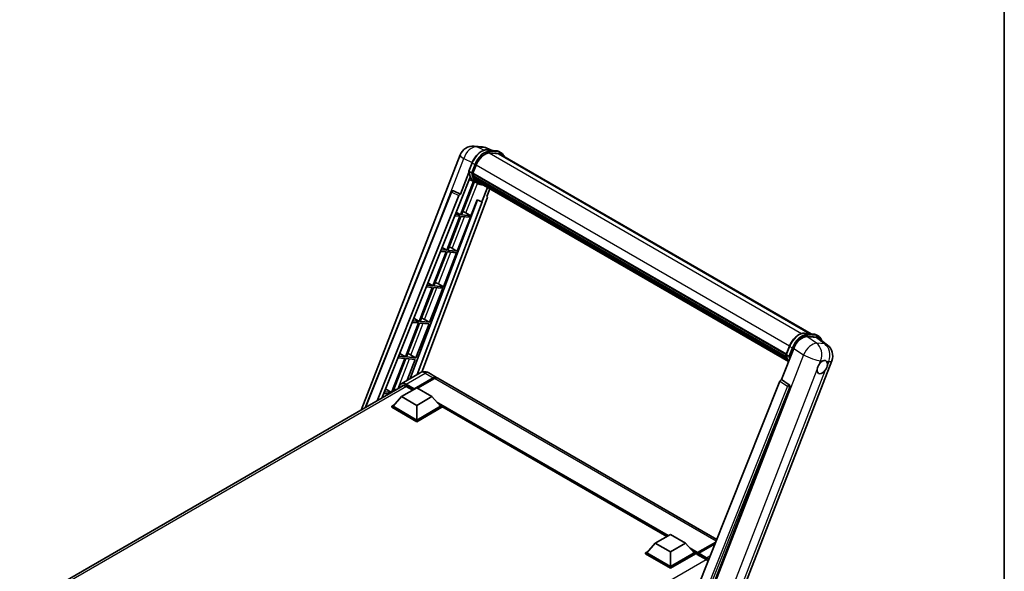
# Model space of a CAD drawing. Units: millimetres. Extents: x -10 to 10031, y -1 to 1685.
# Drawn here: x 1709 to 2336, y 460 to 811 of the extents above; entities that cross this region are included whole.
import ezdxf

# ---------------------------------------------------------------- set-up
doc = ezdxf.new("R2010")
doc.units = ezdxf.units.MM
for name, color, linetype, lineweight in [('Border (ISO)', 7, 'Continuous', 35), ('Visible (ISO)', 7, 'Continuous', 35), ('Visible Narrow (ISO)', 7, 'Continuous', 25)]:
    doc.layers.add(name, color=color, linetype=linetype, lineweight=lineweight)

# ---------------------------------------------------------------- blocks, each defined once
blk = doc.blocks.new('図面枠 tk図枠')
at = {"layer": 'Border (ISO)'}
blk.add_line((405.5, 289), (405.5, 8), dxfattribs=at)

msp = doc.modelspace()

# ---------------------------------------------------------------- linework, layer by layer
at = {"layer": 'Visible (ISO)'}
for p, q in [((1998.7165, 730.2066), (2003.8698, 729.7463)), ((2010.1517, 727.5511), (2006.4801, 729.097)), ((2006.8709, 727.8441), (2012.8833, 727.3071)), ((1926.7911, 562.265), (1989.8038, 724.6708)), ((2014.1847, 725.3761), (2008.2762, 725.9038)), ((2008.6352, 725.8892), (2014.6476, 725.3522)), ((2016.0083, 725.9263), (2014.4655, 726.817)), ((2015.4628, 724.9815), (2213.2737, 610.7754)), ((1995.3225, 714.3119), (1997.3571, 719.5557)), ((1997.9752, 713.0224), (1999.9945, 718.2271)), ((1995.442, 713.4377), (1990.1001, 699.6698)), ((1990.5497, 696.0299), (1996.1843, 710.5521)), ((1997.0129, 713.1843), (1995.4701, 714.0751)), ((1999.1118, 707.5467), (1995.6181, 709.0929)), ((1997.9213, 712.8525), (2197.4395, 597.6606)), ((1998.1478, 712.5331), (1997.9278, 712.6601)), ((1997.9915, 713.0645), (2197.5196, 597.8669)), ((1998.7618, 710.4711), (1998.4733, 710.6377)), ((1998.4788, 710.7718), (2197.7908, 595.699)), ((1998.4988, 711.1744), (2197.6655, 596.1854)), ((1999.2519, 709.4891), (2198.1395, 594.6613)), ((1999.73, 708.7734), (1999.3816, 708.9746)), ((1999.3892, 709.0431), (2198.3477, 594.1744)), ((1998.2875, 707.9115), (1990.017, 686.5956)), ((1990.6851, 686.536), (1998.8774, 707.6505)), ((2000.7455, 706.6025), (1999.2028, 707.4932)), ((2000.4496, 708.1371), (2198.5495, 593.7641)), ((2000.6247, 707.719), (2198.815, 593.2938)), ((2007.1739, 703.9378), (2003.6517, 694.8596)), ((2006.8012, 698.1782), (2008.6951, 703.0595)), ((1929.3315, 563.7317), (1984.2059, 701.1967)), ((1936.8839, 568.0921), (1989.0435, 698.7561)), ((1940.0311, 569.9091), (1990.383, 696.0448)), ((2000.7808, 696.0684), (1957.9312, 582.3559)), ((2007.1017, 697.1432), (1965.4148, 586.5163)), ((1985.3161, 701.8788), (1985.3499, 701.8758)), ((1990.1001, 699.6698), (1985.5549, 701.8197)), ((1990.0869, 699.671), (1990.1001, 699.6698)), ((1990.383, 696.0448), (1990.5497, 696.0299)), ((1996.6974, 685.9989), (2000.6291, 696.1323)), ((2000.6291, 696.1323), (2003.6517, 694.8596)), ((2006.8012, 698.1782), (2006.8143, 698.177)), ((2006.9334, 698.1479), (2006.8097, 698.2001)), ((2003.8184, 694.8448), (1962.4027, 584.9375)), ((2003.6517, 694.8596), (2003.8184, 694.8448)), ((1989.6313, 685.6015), (1981.2425, 663.9805)), ((1981.9105, 663.9209), (1990.2994, 685.5419)), ((1986.3318, 685.8962), (1989.6313, 685.6015)), ((1990.017, 686.5956), (1986.7282, 686.8894)), ((1987.2668, 688.2385), (1990.017, 686.5956)), ((1987.9229, 663.3839), (1996.3117, 685.0049)), ((1990.2994, 685.5419), (1996.3117, 685.0049)), ((1996.6974, 685.9989), (1990.6851, 686.536)), ((1993.5296, 687.7998), (1996.6974, 685.9989)), ((1978.2879, 665.7455), (1981.2425, 663.9805)), ((1984.7551, 665.1848), (1987.9229, 663.3839)), ((1980.8568, 662.9865), (1972.4679, 641.3654)), ((1973.136, 641.3058), (1981.5248, 662.9268)), ((1977.3128, 663.303), (1980.8568, 662.9865)), ((1981.2425, 663.9805), (1977.7093, 664.2961)), ((1979.1483, 640.7688), (1987.5372, 662.3898)), ((1981.5248, 662.9268), (1987.5372, 662.3898)), ((1987.9229, 663.3839), (1981.9105, 663.9209)), ((1972.0822, 640.3714), (1963.6934, 618.7503)), ((1964.3614, 618.6907), (1972.7503, 640.3117)), ((1968.2939, 640.7097), (1972.0822, 640.3714)), ((1972.4679, 641.3654), (1968.6903, 641.7028)), ((1969.3089, 643.2525), (1972.4679, 641.3654)), ((1970.3738, 618.1537), (1978.7626, 639.7747)), ((1972.7503, 640.3117), (1978.7626, 639.7747)), ((1979.1483, 640.7688), (1973.136, 641.3058)), ((1975.9805, 642.5697), (1979.1483, 640.7688)), ((1960.33, 620.7595), (1963.6934, 618.7503)), ((1963.3077, 617.7563), (1954.9188, 596.1352)), ((1955.5868, 596.0756), (1963.9757, 617.6966)), ((1959.2749, 618.1165), (1963.3077, 617.7563)), ((1963.6934, 618.7503), (1959.6713, 619.1096)), ((1961.5992, 595.5386), (1969.9881, 617.1596)), ((1963.9757, 617.6966), (1969.9881, 617.1596)), ((1970.3738, 618.1537), (1964.3614, 618.6907)), ((1967.206, 619.9546), (1970.3738, 618.1537)), ((2208.9749, 611.1593), (2214.9873, 610.6223)), ((2210.6417, 609.0074), (2216.6947, 608.4668)), ((2216.5695, 610.1322), (2218.1122, 609.2415)), ((2197.4265, 597.6271), (2199.4611, 602.8709)), ((2218.3042, 607.8502), (2223.6618, 603.6923)), ((1954.9188, 596.1352), (1950.6524, 596.5163)), ((1951.3511, 598.2665), (1954.9188, 596.1352)), ((1961.5992, 595.5386), (1955.5868, 596.0756)), ((1958.4314, 597.3395), (1961.5992, 595.5386)), ((2194.5182, 581.649), (2202.2439, 601.5606)), ((2197.5741, 597.3903), (2199.1169, 596.4996)), ((1954.5331, 595.1412), (1946.1443, 573.5201)), ((1946.9942, 573.9292), (1955.2012, 595.0815)), ((1950.2559, 595.5232), (1954.5331, 595.1412)), ((1955.2012, 595.0815), (1961.2135, 594.5445)), ((1956.0668, 581.2795), (1961.2135, 594.5445)), ((2159.5912, 421.3292), (2226.4474, 593.6408)), ((1964.3223, 586.0458), (1952.1729, 579.0314)), ((1969.7769, 585.9378), (1974.7909, 583.0429)), ((1709.3497, 436.7251), (1953.8206, 577.8705)), ((1955.4457, 577.3711), (1959.6497, 574.9439)), ((1960.2669, 575.4338), (1972.6091, 582.5596)), ((1960.4597, 575.8123), (1972.6091, 582.8268)), ((1973.3805, 582.3814), (1962.6196, 576.1686)), ((2153.2525, 480.0081), (1975.5623, 582.5976)), ((2193.4616, 580.7352), (2131.4365, 425.3572)), ((2140.7616, 424.9739), (2199.7374, 576.9752)), ((2194.5182, 581.649), (2194.5051, 581.6501)), ((2199.3642, 578.3768), (2194.5182, 581.649)), ((1941.237, 572.9299), (1944.7239, 572.6185)), ((1946.1443, 573.5201), (1941.6334, 573.923)), ((1942.3721, 575.7735), (1946.1443, 573.5201)), ((1952.553, 570.8466), (1947.0761, 564.7006)), ((1952.553, 570.8466), (1962.1953, 576.4136)), ((1962.1953, 565.2795), (1952.553, 570.8466)), ((1960.2669, 575.4338), (1960.2669, 575.4783)), ((1960.3826, 575.367), (1960.2669, 575.4338)), ((1962.1953, 576.4136), (1971.8377, 570.8466)), ((1971.8377, 570.8466), (1962.1953, 565.2795)), ((1971.8377, 570.8466), (1977.3146, 564.7006)), ((1946.3047, 564.7006), (1947.8935, 565.6179)), ((1946.3047, 564.0771), (1946.3047, 564.7006)), ((1962.1953, 555.5261), (1946.3047, 564.7006)), ((1962.1953, 555.9715), (1947.0761, 564.7006)), ((1962.1953, 565.2795), (1962.1953, 555.9715)), ((1977.3146, 564.7006), (1962.1953, 555.9715)), ((1978.0859, 564.7006), (1962.1953, 555.5261)), ((1976.4971, 565.6179), (1978.0859, 564.7006)), ((1978.0859, 564.0771), (1978.0859, 564.7006)), ((2121.4046, 481.8156), (1978.0859, 564.5606)), ((1962.1953, 554.9026), (1946.3047, 564.0771)), ((1978.0859, 564.0771), (1962.1953, 554.9026)), ((1962.1953, 554.9026), (1962.1953, 555.5261)), ((2114.0819, 477.5878), (2123.7242, 483.1548)), ((2123.7242, 483.1548), (2133.3666, 477.5878)), ((2114.0819, 477.5878), (2108.605, 471.4418)), ((2123.7242, 472.0208), (2114.0819, 477.5878)), ((2133.3666, 477.5878), (2123.7242, 472.0208)), ((2133.3666, 477.5878), (2138.8435, 471.4418)), ((2140.8284, 471.1213), (2152.3635, 477.7811)), ((2141.0033, 471.62), (2152.5698, 478.2979)), ((2152.1078, 477.1404), (2141.7362, 471.1523)), ((2107.8336, 471.4418), (2109.4224, 472.3591)), ((2107.8336, 470.8183), (2107.8336, 471.4418)), ((2123.7242, 462.2674), (2107.8336, 471.4418)), ((2123.7242, 461.6438), (2107.8336, 470.8183)), ((2123.7242, 462.7127), (2108.605, 471.4418)), ((2123.7242, 472.0208), (2123.7242, 462.7127)), ((2138.8435, 471.4418), (2123.7242, 462.7127)), ((2139.6148, 471.4418), (2123.7242, 462.2674)), ((2139.6148, 470.8183), (2123.7242, 461.6438)), ((2138.026, 472.3591), (2139.6148, 471.4418)), ((2139.6148, 470.8183), (2139.6148, 471.4418)), ((2140.7719, 470.6338), (2139.6148, 471.3019)), ((2140.7719, 470.8183), (2140.7719, 471.2191)), ((2140.7719, 470.3729), (2140.7719, 470.9964)), ((2140.7719, 470.3729), (2146.3645, 467.1441)), ((2141.5433, 470.7738), (2140.9648, 471.1078)), ((2141.5433, 470.8183), (2141.5433, 470.7738)), ((2123.7242, 461.6438), (2123.7242, 462.2674))]:
    msp.add_line(p, q, dxfattribs=at)
for centre, radius, start, end in [((1997.9401, 721.5139), 8.7273, 84.8960906, 158.7939769), ((2003.0934, 721.0536), 8.7273, 67.1663583, 84.8960906), ((1985.2191, 700.7922), 1.0909, 84.8960906, 158.2387002), ((2218.311, 596.7977), 8.7273, 338.7939769, 52.1857522)]:
    msp.add_arc(centre, radius, start, end, dxfattribs=at)
for centre, major_axis, ratio, start_param, end_param in [((2005.4725, 717.7378), (4.4727, 7.747), 0.57735027, 0.26179939, 1.83259571), ((2011.0992, 717.4235), (4.3636, 7.558), 0.57735027, 0, 0.26179939), ((2011.4849, 717.2008), (4.4727, 7.747), 0.57735027, 6.06187086, 6.54498469), ((2011.0992, 717.4235), (4.4727, 7.747), 0.57735027, 6.06187086, 6.24005567), ((2008.1007, 723.7956), (-9.2836, -16.0797), 0.57735027, 5.93096438, 6.30366314), ((1998.245, 712.9554), (-0.2345, -0.4062), 0.57735027, 4.87693346, 6.77119455), ((2010.0292, 722.6822), (-8.7382, -15.135), 0.57735027, 5.69863493, 5.7149654), ((2010.4149, 722.4595), (8.8473, 15.3239), 0.57735027, 2.5543424, 2.68164536), ((1998.8025, 710.8747), (-0.2345, -0.4062), 0.57735027, 4.74797851, 6.94572748), ((2010.0292, 722.6822), (-8.7382, -15.135), 0.57735027, 5.88216923, 5.89997857), ((2010.4149, 722.4595), (-8.8473, -15.3239), 0.57735027, 5.87046798, 5.99777094), ((1999.7128, 709.146), (-0.2345, -0.4062), 0.57735027, 4.92251144, 7.1202604), ((2010.4149, 722.4595), (-8.8473, -15.3239), 0.57735027, 6.0450009, 6.17230386), ((2010.0292, 722.6822), (-8.7382, -15.135), 0.57735027, 6.084277, 6.18156167), ((2000.5627, 708.0445), (-0.1255, -0.2173), 0.57735027, 4.61794393, 5.13932199), ((2000.9484, 707.8219), (-0.2345, -0.4062), 0.57735027, 5.09704436, 7.28961151), ((2000.5627, 708.0445), (-0.2345, -0.4062), 0.57735027, 0.96529558, 1.00642621), ((2010.4149, 722.4595), (-8.8473, -15.3239), 0.57735027, 6.22138854, 6.34498207), ((2010.0292, 722.6822), (-8.8473, -15.3239), 0.57735027, 0.0217991, 0.06179676), ((2002.4715, 706.9425), (-0.2345, -0.4062), 0.57735027, 5.2767591, 7.28961151), ((2002.0858, 707.1651), (-0.2345, -0.4062), 0.57735027, 0.96529558, 1.00642621), ((1985.2328, 700.791), (0.1411, 1.0822), 0.73761003, 6.04950114, 6.31311409), ((1989.7048, 698.6727), (0.5411, 0.9497), 0.5794272, 0.25896112, 1.80620149), ((2006.4221, 697.1796), (-0.5538, -0.9471), 0.57511278, 1.85878508, 3.40602546), ((1991.1342, 687.8763), (-4.0453, 1.6373), 0.22135844, 4.17094547, 4.70044469), ((1982.3596, 665.2612), (-4.0453, 1.6373), 0.22135844, 4.17094547, 4.70044469), ((1973.5851, 642.6461), (-4.0453, 1.6373), 0.22135844, 4.17094547, 4.70044469), ((1964.8105, 620.031), (-4.0453, 1.6373), 0.22135844, 4.17094547, 4.70044469), ((2207.5851, 601.0208), (-4.3285, -7.5975), 0.57952204, 3.40056789, 4.96376802), ((2213.5566, 600.4875), (4.4316, 7.5765), 0.57513686, 6.20770977, 6.54772141), ((1956.036, 597.4159), (-4.0453, 1.6373), 0.22135844, 4.17094547, 4.70044469), ((2220.4179, 589.6308), (2.3182, 4.0152), 0.57735027, 0.6952205, 1.3991746), ((2220.4179, 589.6308), (2.3182, 4.0152), 0.57735027, 5.40760948, 6.11156358), ((1972.6091, 579.2639), (2.1818, 3.779), 0.57735027, 6.10547471, 7.06858347), ((2220.4179, 589.6308), (-2.3182, -4.0152), 0.57735027, 5.40760948, 7.68235991), ((1955.4457, 573.1402), (-2.5909, 4.4876), 0.57735027, 5.49778714, 6.60906826), ((1972.6091, 579.2639), (2.0182, 3.4956), 0.57735027, 0.02962637, 0.78539816), ((1973.3805, 578.8185), (2.1818, 3.779), 0.57735027, 0, 0.78539816), ((2194.1229, 580.6518), (-0.5411, -0.9497), 0.5794272, 3.40055377, 4.94779415), ((2198.9076, 577.4258), (-0.0293, -1.0911), 0.83822063, 1.16770984, 2.6512397), ((1947.2614, 574.8008), (-4.0453, 1.6373), 0.22135844, 4.36248646, 4.70044469), ((1960.4597, 575.5897), (0.1364, 0.2362), 0.57735027, 0.78539816, 2.35619449), ((2141.0033, 471.3527), (0.1636, 0.2834), 0.57735027, 0.78539816, 2.35619449), ((2140.9648, 470.8851), (-0.1364, 0.2362), 0.57735027, 5.49778714, 7.06858347), ((2141.7362, 470.9296), (-0.1364, -0.2362), 0.57735027, 3.92699082, 5.49778714), ((2146.3645, 462.9131), (2.5909, -4.4876), 0.57735027, 1.9844913, 2.35619449)]:
    msp.add_ellipse(centre, major_axis=major_axis, ratio=ratio, start_param=start_param, end_param=end_param, dxfattribs=at)
for points, knots in [([(1997.3571, 719.5557), (1997.7129, 720.4727), (1998.1651, 721.3783), (1999.2204, 723.0847), (1999.8233, 723.8853), (2001.1266, 725.3078), (2001.8266, 725.9295), (2003.2658, 726.9351), (2004.0049, 727.3192), (2005.466, 727.8042), (2006.1894, 727.905), (2006.8709, 727.8441)], [6.28318531, 6.28318531, 6.28318531, 6.28318531, 6.59734457, 6.59734457, 6.91150384, 6.91150384, 7.2256631, 7.2256631, 7.53982237, 7.53982237, 7.85398163, 7.85398163, 7.85398163, 7.85398163]), ([(2012.8833, 727.3071), (2012.9969, 727.297), (2013.1093, 727.2823), (2013.3312, 727.2441), (2013.4406, 727.2204), (2013.6562, 727.164), (2013.7623, 727.1313), (2013.9706, 727.0568), (2014.0727, 727.015), (2014.2726, 726.9226), (2014.3703, 726.872), (2014.4655, 726.817)], [1.570796327, 1.570796327, 1.570796327, 1.570796327, 1.623156204, 1.623156204, 1.675516082, 1.675516082, 1.727875959, 1.727875959, 1.780235837, 1.780235837, 1.832595715, 1.832595715, 1.832595715, 1.832595715]), ([(2017.8242, 723.6182), (2017.6712, 724.0519), (2017.4708, 724.4497), (2016.8959, 725.2676), (2016.4843, 725.6515), (2016.0083, 725.9263)], [3.991574901, 3.991574901, 3.991574901, 3.991574901, 4.188790205, 4.188790205, 4.450589593, 4.450589593, 4.450589593, 4.450589593]), ([(1995.3225, 714.3119), (1995.3164, 714.296), (1995.3137, 714.2794), (1995.3162, 714.2303), (1995.3308, 714.1972), (1995.3845, 714.133), (1995.4224, 714.1026), (1995.4701, 714.0751)], [-0.047751254, -0.047751254, -0.047751254, -0.047751254, -0.0376220805, -0.0376220805, -0.0185556094, -0.0185556094, 0, 0, 0, 0]), ([(1999.2028, 707.4932), (1998.7756, 707.7398), (1998.3765, 708.0348), (1997.6436, 708.7133), (1997.3098, 709.0969), (1996.7132, 709.9426), (1996.4504, 710.4047), (1995.9986, 711.3977), (1995.8095, 711.9285), (1995.5062, 713.0491), (1995.392, 713.639), (1995.3153, 714.2536)], [4.974188368, 4.974188368, 4.974188368, 4.974188368, 5.104549002, 5.104549002, 5.234909635, 5.234909635, 5.365270269, 5.365270269, 5.495630902, 5.495630902, 5.625991536, 5.625991536, 5.625991536, 5.625991536]), ([(1997.0129, 713.1843), (1997.0606, 713.1568), (1997.1169, 713.1328), (1997.2424, 713.0935), (1997.3104, 713.079), (1997.4517, 713.0613), (1997.5238, 713.0589), (1997.6296, 713.0654), (1997.6662, 713.0699), (1997.735, 713.0826), (1997.767, 713.091), (1997.797, 713.1014), (1997.7978, 713.1017), (1997.7987, 713.102)], [-0.0807455701, -0.0807455701, -0.0807455701, -0.0807455701, -0.0621538264, -0.0621538264, -0.0430502261, -0.0430502261, -0.0228675214, -0.0228675214, -0.011463002, -0.011463002, 0, 0, 0.0003347789, 0.0003347789, 0.0003347789, 0.0003347789]), ([(2000.7455, 706.6025), (2001.5147, 706.1584), (2002.3744, 705.8726), (2003.5699, 705.7153), (2003.8547, 705.6937), (2004.1438, 705.6873)], [1.308996939, 1.308996939, 1.308996939, 1.308996939, 1.543772585, 1.543772585, 1.615404026, 1.615404026, 1.615404026, 1.615404026]), ([(2199.4611, 602.8709), (2199.8169, 603.7879), (2200.2691, 604.6935), (2201.3244, 606.4), (2201.9273, 607.2005), (2203.2305, 608.623), (2203.9306, 609.2447), (2205.3698, 610.2503), (2206.1088, 610.6344), (2207.57, 611.1194), (2208.2934, 611.2202), (2208.9749, 611.1593)], [3.14159265, 3.14159265, 3.14159265, 3.14159265, 3.45575192, 3.45575192, 3.76991118, 3.76991118, 4.08407045, 4.08407045, 4.39822972, 4.39822972, 4.71238898, 4.71238898, 4.71238898, 4.71238898]), ([(2214.9873, 610.6223), (2215.1009, 610.6122), (2215.2133, 610.5976), (2215.4351, 610.5593), (2215.5446, 610.5356), (2215.7602, 610.4792), (2215.8663, 610.4465), (2216.0745, 610.372), (2216.1767, 610.3302), (2216.3766, 610.2378), (2216.4743, 610.1872), (2216.5695, 610.1322)], [4.71238898, 4.71238898, 4.71238898, 4.71238898, 4.764748858, 4.764748858, 4.817108736, 4.817108736, 4.869468613, 4.869468613, 4.921828491, 4.921828491, 4.974188368, 4.974188368, 4.974188368, 4.974188368]), ([(2220.0672, 606.4819), (2220.0659, 606.4866), (2220.0647, 606.4913), (2219.9011, 607.1018), (2219.6557, 607.6499), (2218.9999, 608.5829), (2218.5882, 608.9667), (2218.1122, 609.2415)], [0.783371756, 0.783371756, 0.783371756, 0.783371756, 0.785398163, 0.785398163, 1.047197551, 1.047197551, 1.308996939, 1.308996939, 1.308996939, 1.308996939]), ([(2197.4265, 597.6271), (2197.4204, 597.6112), (2197.4176, 597.5946), (2197.4202, 597.5456), (2197.4347, 597.5124), (2197.4885, 597.4482), (2197.5264, 597.4178), (2197.5741, 597.3903)], [-0.047751254, -0.047751254, -0.047751254, -0.047751254, -0.0376220805, -0.0376220805, -0.0185556094, -0.0185556094, 0, 0, 0, 0]), ([(2198.9519, 593.0761), (2198.7202, 593.4318), (2198.5122, 593.8127), (2198.1026, 594.7129), (2197.9135, 595.2437), (2197.6102, 596.3644), (2197.496, 596.9542), (2197.4193, 597.5688)], [2.117683077, 2.117683077, 2.117683077, 2.117683077, 2.223677615, 2.223677615, 2.354038249, 2.354038249, 2.484398882, 2.484398882, 2.484398882, 2.484398882]), ([(2199.9027, 596.4172), (2199.9018, 596.4169), (2199.901, 596.4166), (2199.871, 596.4062), (2199.8389, 596.3979), (2199.7702, 596.3851), (2199.7336, 596.3807), (2199.6278, 596.3742), (2199.5557, 596.3765), (2199.4143, 596.3943), (2199.3464, 596.4088), (2199.2209, 596.448), (2199.1646, 596.472), (2199.1169, 596.4996)], [-0.0003347789, -0.0003347789, -0.0003347789, -0.0003347789, 0, 0, 0.011463002, 0.011463002, 0.0228675214, 0.0228675214, 0.0430502261, 0.0430502261, 0.0621538264, 0.0621538264, 0.0807455701, 0.0807455701, 0.0807455701, 0.0807455701]), ([(2217.1528, 588.0866), (2217.1593, 588.1739), (2217.1681, 588.2627), (2217.2409, 588.8568), (2217.3795, 589.3944), (2217.763, 590.3829), (2218.0351, 590.9039), (2218.4119, 591.4685), (2218.4702, 591.5526), (2218.5296, 591.6352)], [4.535339596, 4.535339596, 4.535339596, 4.535339596, 4.561894963, 4.561894963, 4.711051305, 4.711051305, 4.860207647, 4.860207647, 4.886763014, 4.886763014, 4.886763014, 4.886763014]), ([(2220.7131, 593.5714), (2220.7855, 593.6057), (2220.8575, 593.6372), (2221.3309, 593.8264), (2221.7175, 593.8896), (2222.3818, 593.8302), (2222.7065, 593.7035), (2223.0119, 593.4448), (2223.056, 593.4029), (2223.0979, 593.3584)], [4.535339596, 4.535339596, 4.535339596, 4.535339596, 4.561894963, 4.561894963, 4.711051305, 4.711051305, 4.860207647, 4.860207647, 4.886763014, 4.886763014, 4.886763014, 4.886763014]), ([(2223.683, 591.175), (2223.6764, 591.0876), (2223.6672, 590.9991), (2223.5896, 590.4077), (2223.4414, 589.8757), (2223.0578, 588.8873), (2222.7954, 588.3607), (2222.4234, 587.7933), (2222.3655, 587.709), (2222.3061, 587.6263)], [4.535339596, 4.535339596, 4.535339596, 4.535339596, 4.561894963, 4.561894963, 4.711051305, 4.711051305, 4.860207647, 4.860207647, 4.886763014, 4.886763014, 4.886763014, 4.886763014]), ([(1969.7769, 585.9378), (1969.5247, 586.0833), (1969.2524, 586.218), (1968.6574, 586.4527), (1968.3345, 586.5528), (1967.6315, 586.695), (1967.2509, 586.7368), (1966.4424, 586.7279), (1966.0143, 586.6762), (1965.1536, 586.4511), (1964.7222, 586.2767), (1964.3223, 586.0458)], [3.141592654, 3.141592654, 3.141592654, 3.141592654, 3.298672286, 3.298672286, 3.455751919, 3.455751919, 3.612831552, 3.612831552, 3.769911184, 3.769911184, 3.926990817, 3.926990817, 3.926990817, 3.926990817]), ([(1950.7398, 576.0917), (1950.7459, 576.3127), (1950.7643, 576.5271), (1950.8335, 576.9919), (1950.8914, 577.2377), (1951.0461, 577.6981), (1951.1429, 577.9128), (1951.375, 578.3046), (1951.5102, 578.4818), (1951.8164, 578.7917), (1951.9873, 578.9242), (1952.1729, 579.0314)], [1.602386081, 1.602386081, 1.602386081, 1.602386081, 1.727875959, 1.727875959, 1.884955592, 1.884955592, 2.042035225, 2.042035225, 2.199114858, 2.199114858, 2.35619449, 2.35619449, 2.35619449, 2.35619449])]:
    msp.add_open_spline(points, degree=3, knots=knots, dxfattribs=at)
at = {"layer": 'Visible Narrow (ISO)'}
for p, q in [((2000.4761, 729.7467), (2005.6294, 729.2865)), ((2004.9523, 727.6296), (2000.4761, 729.7467)), ((2005.6294, 729.2865), (2009.643, 727.5965)), ((2007.0153, 727.7979), (2013.0277, 727.2608)), ((2008.558, 726.9071), (2007.0153, 727.7979)), ((1972.9509, 673.002), (1992.0783, 722.3)), ((1992.0783, 722.3), (1997.4397, 719.7641)), ((2008.1909, 725.9023), (2207.2227, 610.9913)), ((2014.5704, 726.3701), (2008.558, 726.9071)), ((2008.7509, 726.1874), (2014.7633, 725.6504)), ((2014.5704, 726.3701), (2013.0277, 727.2608)), ((2014.1847, 725.3761), (2212.5701, 610.8382)), ((1995.4701, 714.0751), (1997.5316, 719.3882)), ((1999.0744, 718.4975), (1997.0129, 713.1843)), ((1999.0744, 718.4975), (1997.5316, 719.3882)), ((1997.7987, 713.102), (1999.7941, 718.245)), ((2000.0153, 718.2803), (2199.5448, 603.0819)), ((1993.5296, 687.7998), (2000.8106, 706.5654)), ((1929.8546, 564.0337), (1984.4926, 700.9064)), ((1984.4926, 700.9064), (1989.0435, 698.7561)), ((1990.0869, 699.671), (1985.5361, 701.8213)), ((1985.5361, 701.8213), (1985.5549, 701.8197)), ((2006.8026, 698.1819), (2006.8143, 698.177)), ((1984.7551, 665.1848), (1992.5747, 685.3387)), ((1975.9805, 642.5697), (1983.8001, 662.7236)), ((1967.206, 619.9546), (1975.0256, 640.1085)), ((1958.4314, 597.3395), (1966.251, 617.4934)), ((2209.1192, 611.1131), (2215.1316, 610.5761)), ((2209.1192, 611.1131), (2210.662, 610.2223)), ((2216.7694, 604.8697), (2210.6417, 609.0074)), ((2216.6744, 609.6853), (2210.662, 610.2223)), ((2210.8549, 609.5026), (2216.8673, 608.9656)), ((2215.1316, 610.5761), (2216.6744, 609.6853)), ((2216.6947, 608.4668), (2221.9227, 604.4095)), ((2197.5741, 597.3903), (2199.6356, 602.7034)), ((2199.6356, 602.7034), (2201.1784, 601.8127)), ((2221.9227, 604.4095), (2216.7694, 604.8697)), ((2208.3716, 597.423), (2141.3281, 424.6286)), ((2201.1784, 601.8127), (2199.1169, 596.4996)), ((2199.9027, 596.4172), (2201.8981, 601.5602)), ((2202.2439, 601.5606), (2208.3716, 597.423)), ((1950.0279, 575.6808), (1957.4765, 594.8783)), ((2218.5296, 591.6352), (2219.3288, 593.6951)), ((2219.3288, 593.6951), (2220.7131, 593.5714)), ((2223.0979, 593.3584), (2224.4822, 593.2348)), ((2224.4822, 593.2348), (2223.683, 591.175)), ((1955.4457, 578.7072), (1967.5951, 585.7216)), ((1967.5951, 585.7216), (1972.6091, 582.8268)), ((2152.5918, 421.6903), (2217.1528, 588.0866)), ((2222.3061, 587.6263), (2157.7451, 421.23)), ((1955.6385, 577.2598), (1710.9153, 435.9687)), ((1955.2528, 578.3732), (1960.2669, 575.4783)), ((1960.4597, 575.8123), (1955.4457, 578.7072)), ((1973.1491, 582.2478), (1972.6091, 582.5596)), ((2152.7737, 478.8087), (1973.3805, 582.3814)), ((2198.3019, 577.4636), (2136.4086, 422.4157)), ((2138.166, 422.9208), (2199.6653, 576.9817)), ((2193.4616, 580.7352), (2198.3019, 577.4636)), ((2199.3453, 578.3785), (2194.5051, 581.6501)), ((2199.3642, 578.3768), (2199.3453, 578.3785)), ((2199.6653, 576.9817), (2199.7374, 576.9752)), ((2122.3743, 482.3754), (1974.6987, 567.636)), ((2121.9115, 482.1082), (1975.6797, 566.5352)), ((2121.5643, 481.9078), (1976.4154, 565.7096)), ((2140.9648, 471.1078), (2152.3157, 477.6612)), ((2141.0033, 471.62), (2136.2276, 474.3772)), ((2140.7719, 471.2191), (2137.2086, 473.2764)), ((2140.7719, 470.8183), (2137.9443, 472.4509)), ((2141.5433, 470.8183), (2146.5573, 467.9234)), ((2146.7502, 468.2575), (2141.7362, 471.1523)), ((2146.5525, 467.0299), (1901.8296, 325.7391)), ((2149.1044, 469.6167), (2146.7502, 468.2575))]:
    msp.add_line(p, q, dxfattribs=at)
for centre, major_axis, ratio, start_param, end_param in [((1997.9401, 721.5139), (3.7315, 7.8893), 0.65980777, 0.21484297, 1.7780431), ((2003.544, 718.8512), (4.9091, 8.5028), 0.57735027, 0.26179939, 1.83259571), ((1997.9401, 721.5139), (0.7764, 8.6927), 0.78867513, 6.01957236, 6.28318531), ((2003.0934, 721.0536), (0.7764, 8.6927), 0.78867513, 6.01957236, 6.28318531), ((2003.0934, 721.0536), (3.3867, 8.0434), 0.52285182, 0, 0.18906056), ((2006.8224, 727.3008), (0.0485, 0.5433), 0.78867513, 5.9323059, 6.28318531), ((2012.8348, 726.7638), (0.0485, 0.5433), 0.78867513, 5.9323059, 6.28318531), ((1997.9401, 721.5139), (-8.1363, 3.1569), 0.21132487, 0, 0.85161555), ((2005.0868, 717.9605), (4.9091, 8.5028), 0.57735027, 0.26179939, 1.83259571), ((2005.4725, 717.7378), (4.6364, 8.0304), 0.57735027, 0.26179939, 1.83259571), ((2008.3652, 726.4101), (0.0485, 0.5433), 0.78867513, 4.36150957, 5.9323059), ((2009.5564, 718.3142), (4.9091, 8.5028), 0.57735027, 0, 0.26179939), ((2014.3776, 725.8731), (0.0485, 0.5433), 0.78867513, 4.36150957, 5.9323059), ((2011.0992, 717.4235), (4.9091, 8.5028), 0.57735027, 0, 0.26179939), ((2011.4849, 717.2008), (4.6364, 8.0304), 0.57735027, 5.93848413, 6.54498469), ((1997.8657, 719.3584), (-0.5085, 0.1973), 0.21132487, 0, 0.93888201), ((1999.4084, 718.4677), (0.5085, -0.1973), 0.21132487, 4.08047467, 5.65127099), ((2008.4864, 723.573), (-9.2836, -16.0797), 0.57735027, 5.62896416, 6.28318531), ((2010.0292, 722.6822), (-9.2836, -16.0797), 0.57735027, 5.62896416, 6.28318531), ((2010.4149, 722.4595), (-9.0109, -15.6074), 0.57735027, 5.63917515, 6.48369071), ((1985.2191, 700.7922), (-1.0132, 0.4044), 0.19861581, 0, 0.8536021), ((1985.2191, 700.7922), (0.4661, 0.9863), 0.65879397, 0.21458513, 1.76182551), ((1985.2191, 700.7922), (0.097, 1.0866), 0.78867513, 6.01957236, 6.28318531), ((2205.648, 602.1664), (4.9091, 8.5028), 0.57735027, 0.26179939, 1.83259571), ((2207.1908, 601.2757), (4.9091, 8.5028), 0.57735027, 0.26179939, 1.83259571), ((2207.5765, 601.053), (4.6364, 8.0304), 0.57735027, 0.26179939, 1.83259571), ((2208.9264, 610.616), (0.0485, 0.5433), 0.78867513, 5.9323059, 6.28318531), ((2210.4692, 609.7253), (0.0485, 0.5433), 0.78867513, 4.36150957, 5.9323059), ((2214.9388, 610.079), (0.0485, 0.5433), 0.78867513, 5.9323059, 6.28318531), ((2211.6604, 601.6294), (4.9091, 8.5028), 0.57735027, 0, 0.26179939), ((2216.4816, 609.1883), (0.0485, 0.5433), 0.78867513, 4.36150957, 5.9323059), ((2213.2032, 600.7387), (4.9091, 8.5028), 0.57735027, 0, 0.26179939), ((2213.5888, 600.516), (4.6364, 8.0304), 0.57735027, 5.86317441, 6.54498469), ((2199.9696, 602.6736), (-0.5085, 0.1973), 0.21132487, 0, 0.93888201), ((2213.1577, 597.258), (4.8839, 7.2328), 0.48615458, 0.3031075, 1.86630763), ((2213.1577, 597.258), (0.7764, 8.6927), 0.78867513, 4.36150957, 5.84503943), ((2218.311, 596.7977), (-0.7764, -8.6927), 0.78867513, 1.21991692, 2.70344678), ((2218.311, 596.7977), (5.3507, 6.8946), 0.62311053, 0, 0.34001164), ((2210.5904, 606.8882), (-9.2836, -16.0797), 0.57735027, 5.62896416, 5.98192027), ((2212.1331, 605.9974), (-9.2836, -16.0797), 0.57735027, 5.62896416, 5.77753779), ((2212.5188, 605.7748), (9.0109, 15.6074), 0.57735027, 2.4975825, 2.54520482), ((2201.5124, 601.7829), (0.5085, -0.1973), 0.21132487, 4.08047467, 5.65127099), ((2213.1577, 597.258), (8.1363, -3.1569), 0.21132487, 4.16774113, 5.65127099), ((2218.311, 596.7977), (8.1363, -3.1569), 0.21132487, 5.65127099, 6.28318531), ((1967.5951, 580.3773), (-3.2727, 5.6685), 0.57735027, 5.49778714, 6.28318531), ((1967.5951, 582.1587), (2.1818, 3.779), 0.57735027, 0, 0.78539816), ((1955.2528, 573.2515), (-3.1364, 5.4323), 0.57735027, 5.49778714, 7.00309553), ((1955.4457, 573.3628), (-3.2727, 5.6685), 0.57735027, 5.49778714, 6.28318531), ((1955.4457, 578.4845), (0.1364, 0.2362), 0.57735027, 0.78539816, 2.35619449), ((2198.8939, 577.427), (0.6109, 0.9038), 0.48730512, 0.3033371, 1.85057748), ((2198.8939, 577.427), (1.0132, -0.4044), 0.19861581, 4.16972768, 5.65325754), ((2198.8939, 577.427), (0.097, 1.0866), 0.78867513, 4.36150957, 5.84503943), ((2146.7502, 468.0348), (0.1364, 0.2362), 0.57735027, 0.78539816, 2.35619449), ((2146.5573, 462.8018), (3.1364, -5.4323), 0.57735027, 2.02752035, 2.35619449), ((2146.7502, 462.9131), (-3.2727, 5.6685), 0.57735027, 5.19229594, 5.49778714)]:
    msp.add_ellipse(centre, major_axis=major_axis, ratio=ratio, start_param=start_param, end_param=end_param, dxfattribs=at)

# ---------------------------------------------------------------- block references
at = {"xscale": 6, "yscale": 6, "zscale": 6}
msp.add_blockref('図面枠 tk図枠', (-96.7002, -49.2459), dxfattribs=at)

doc.saveas('drawing.dxf')
